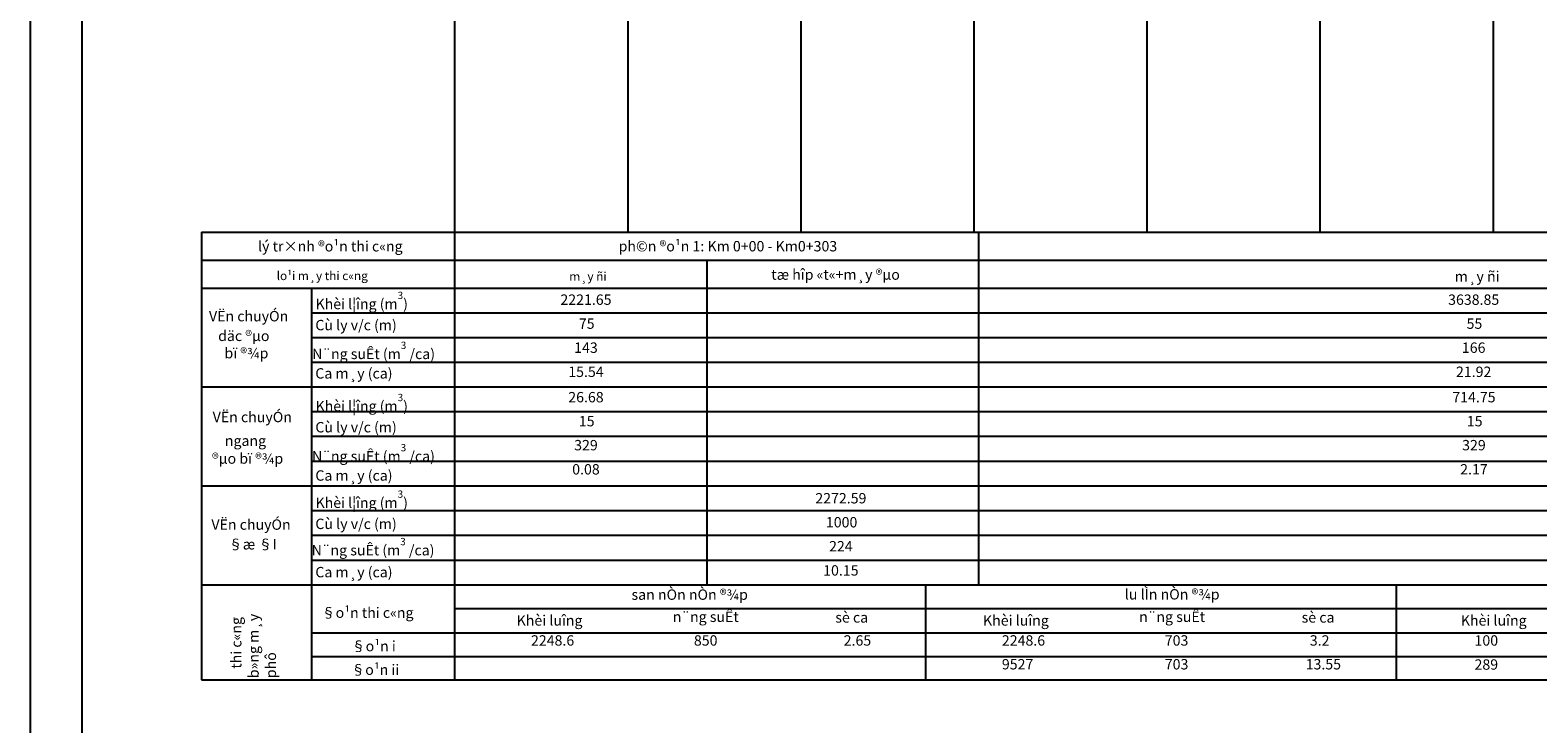
# Model space of a CAD drawing. Units: inches. Extents: x -537 to 992, y -1238 to 355.
# Drawn here: x 151 to 586, y -694 to -494 of the extents above; entities that cross this region are included whole.
import ezdxf
from ezdxf.enums import TextEntityAlignment as Align

# ---------------------------------------------------------------- set-up
doc = ezdxf.new("R2010")
doc.units = ezdxf.units.IN
doc.header["$LTSCALE"] = 10
doc.header["$MEASUREMENT"] = 0
doc.linetypes.add('DOT2', pattern=[0.125, 0, -0.125])
for name, color, linetype in [('CHU', 7, 'Continuous'), ('dong', 253, 'Continuous'), ('LINEDONGTD', 8, 'Continuous'), ('PLINETDTN', 3, 'Continuous'), ('PLINETHANGCONG', 5, 'Continuous'), ('TEXTHEADERTD', 4, 'Continuous'), ('TUTHUY', 4, 'Continuous')]:
    doc.layers.add(name, color=color, linetype=linetype)
doc.styles.add('NGOC', font='VHAVAN.ttf')

msp = doc.modelspace()

# ---------------------------------------------------------------- linework, layer by layer
at = {"linetype": 'Continuous'}
msp.add_line((200.32327, -552.22397), (953.65933, -552.22397), dxfattribs=at)
at = {"color": 7, "linetype": 'Continuous'}
for p, q in [((200.32327, -552.22397), (200.32327, -681.57221)), ((232.05733, -654.24805), (232.05733, -681.39912)), ((273.46587, -654.24805), (273.46587, -681.39912)), ((409.46587, -654.24805), (409.46587, -681.39912)), ((545.46587, -654.24805), (545.46587, -681.39912)), ((273.46587, -660.96826), (953.80478, -660.96826)), ((232.05733, -668.01892), (953.80478, -668.01892)), ((232.05733, -674.82639), (953.80478, -674.82639)), ((200.32327, -681.57221), (953.80478, -681.57221))]:
    msp.add_line(p, q, dxfattribs=at)
at = {"linetype": 'Continuous', "lineweight": 0}
msp.add_line((273.46587, -560.32202), (395.75871, -560.32202), dxfattribs=at)
at = {"color": 7, "linetype": 'Continuous'}
msp.add_lwpolyline([(165.81713, 339.55251), (976.81713, 339.55251), (976.81713, -819.44749), (165.81713, -819.44749)], close=True, dxfattribs=at)
at = {"layer": 'dong', "color": 251}
for p, q in [((273.46587, 30.22385), (273.46587, -552.22397)), ((323.46587, 30.22385), (323.46587, -552.22397)), ((373.46587, 30.22385), (373.46587, -552.22397)), ((423.46587, 30.22385), (423.46587, -552.22397)), ((473.46587, 30.22385), (473.46587, -552.22397)), ((523.46587, 30.22385), (523.46587, -552.22397)), ((573.46587, 30.22385), (573.46587, -552.22397))]:
    msp.add_line(p, q, dxfattribs=at)
at = {"layer": 'LINEDONGTD', "linetype": 'DOT2', "ltscale": 2}
for p, q in [((273.46587, -589.8561), (343.46587, -589.8561)), ((343.46587, -589.8561), (953.28587, -589.8561))]:
    msp.add_line(p, q, dxfattribs=at)
at = {"layer": 'PLINETDTN'}
msp.add_lwpolyline([(150.81713, 354.55251), (150.81713, -834.44749), (991.81713, -834.44749), (991.81713, 354.55251)], close=True, dxfattribs=at)
at = {"layer": 'PLINETHANGCONG', "color": 9}
for p, q in [((273.46587, -552.22397), (273.46587, -654.24805)), ((424.94815, -654.16418), (424.94815, -552.22397)), ((200.32327, -560.32202), (343.46587, -560.32202)), ((343.46587, -560.32202), (953.28587, -560.32202)), ((346.31331, -560.32202), (346.31331, -654.24805)), ((232.05733, -568.42007), (232.05733, -654.24805)), ((953.28587, -597.02805), (200.32327, -597.02805)), ((953.28587, -604.18005), (232.05733, -604.18005)), ((953.28587, -611.33205), (232.05733, -611.33205)), ((953.28587, -618.48405), (232.05733, -618.48405)), ((953.28587, -625.63805), (200.32327, -625.63805)), ((953.28587, -632.79005), (232.05733, -632.79005)), ((953.28587, -639.94205), (232.05733, -639.94205)), ((953.28587, -647.09405), (232.05733, -647.09405)), ((343.46587, -654.24805), (200.32327, -654.24805)), ((953.28587, -654.24805), (343.46587, -654.24805))]:
    msp.add_line(p, q, dxfattribs=at)
for points in [[(200.32327, -568.42007), (343.46587, -568.42007), (953.28587, -568.42007)], [(232.05733, -575.57207), (343.46587, -575.57207), (953.28587, -575.57207)], [(232.05733, -582.72407), (343.46587, -582.72407), (953.28587, -582.72407)], [(232.05733, -589.87607), (343.46587, -589.87607), (953.28587, -589.87607)]]:
    msp.add_lwpolyline(points, dxfattribs=at)

# ---------------------------------------------------------------- texts
at = {"layer": 'CHU', "color": 7, "style": 'NGOC'}
for s, height, p in [('lý tr×nh ®o¹n thi c«ng', 3, (216.65994, -556.34335)), ('m¸y ñi', 2.5, (306.59043, -565.05294)), (' tæ hîp «t«+m¸y ®µo', 3, (364.02105, -564.51702)), ('m¸y ñi', 3, (562.41638, -565.05294))]:
    msp.add_text(s, height=height, dxfattribs=at).set_placement(p, align=Align.MIDDLE_LEFT)
for s, p in [('2221.65', (311.39966, -572.15562)), ('3638.85', (567.87979, -572.15562)), ('75', (311.61968, -579.08606)), ('55', (568.09981, -579.08606)), ('143', (311.39966, -586.02367)), ('166', (567.87979, -586.02367)), ('15.54', (311.39966, -592.99997)), ('21.92', (567.87979, -592.99997)), ('26.68', (311.39966, -600.32905)), ('714.75', (567.95347, -600.32905)), ('15', (311.61968, -607.25949)), ('15', (568.17349, -607.25949)), ('329', (311.39966, -614.1971)), ('329', (567.95347, -614.1971)), ('0.08', (311.39966, -621.17341)), ('2.17', (567.95347, -621.17341)), ('2272.59', (385.04645, -629.53691)), ('1000', (385.26647, -636.46735)), ('224', (385.04645, -643.40496)), ('10.15', (385.04645, -650.38127))]:
    msp.add_text(s, height=3, dxfattribs=at).set_placement(p, align=Align.MIDDLE)
at = {"layer": 'CHU', "color": 7, "char_height": 3, "width": 106.7161012, "attachment_point": 7, "style": 'NGOC'}
for s, insert in [('\\pt44.02;ph©n ®o¹n 1: K{\\f.VnAvant|b0|i0|c0|p34;m} 0+00 - K{\\f.VnAvant|b0|i0|c0|p34;m0}+303', (320.82673, -557.82326)), ('san nÒn nÒn ®¾p', (324.56006, -659.43708)), ('lu lÌn nÒn ®¾p', (467.08162, -659.34689)), ('§o¹n thi c«ng', (234.98561, -664.64674)), ('n¨ng suÊt', (336.49268, -665.83977)), ('sè ca', (383.44276, -666.026)), ('n¨ng suÊt', (471.23025, -665.83977)), ('sè ca', (518.18033, -666.026)), ('Khèi luîng', (291.37777, -666.89772)), ('Khèi luîng', (426.11535, -666.89772)), ('Khèi luîng', (564.16901, -666.89772)), ('{\\f.VnArial NarrowH|b0|i0|c0|p34;§o¹n i}', (243.65416, -673.3641)), ('2248.6', (295.51487, -672.67561)), ('850', (342.58673, -672.67561)), ('2.65', (385.86166, -672.67561)), ('2248.6', (431.56582, -672.67561)), ('703', (478.63768, -672.67561)), ('3.2', (520.53612, -672.67561)), ('100', (568.12317, -672.67561)), ('{\\f.VnArial NarrowH|b0|i0|c0|p34;§o¹n ii}', (243.53526, -680.18727)), ('9527', (431.56582, -679.55028)), ('703', (478.63768, -679.55028)), ('13.55', (519.33172, -679.55028)), ('289', (568.12317, -679.62548))]:
    msp.add_mtext(s, dxfattribs=dict(at, insert=insert))
at = {"layer": 'TEXTHEADERTD', "color": 7, "char_height": 3, "attachment_point": 1, "style": 'NGOC'}
for s, insert, width in [('\\pt32.0111;Khèi l¦îng (m{\\H0.699x;\\S3^  ;})', (233.26537, -569.48172), 38.3529442), ('\\pt40.0139;VËn chuyÓn', (202.48425, -575.03585), 38.3529442), ('\\pt40.0139;Cù ly v/c (m)', (233.2159, -577.61666), 38.3529442), ('\\pt40.01;däc ®µo \\P  bï ®¾p', (205.13345, -580.72735), 38.3529442), ('\\pt40.0139;N¨ng suÊt (m{\\H0.699x;\\S3^ ;} /ca) ', (232.30531, -583.91111), 52.4334375), ('\\pt40.0139;Ca m¸y (ca)  ', (233.20797, -591.5658), 38.3529442), ('\\pt32.0111;Khèi l¦îng (m{\\H0.699x;\\S3^  ;})', (233.26537, -598.98992), 38.3529442), ('\\pt40.0139;VËn chuyÓn ', (203.54766, -604.17539), 38.3529442), ('\\pt40.0139;Cù ly v/c (m)', (233.2159, -607.12486), 38.3529442), ('\\pt40.0139; ngang  ', (206.15252, -611.03228), 38.3529442), ('\\pt40.0139;N¨ng suÊt (m{\\H0.699x;\\S3^ ;} /ca) ', (232.26572, -613.48192), 48.7866029), ('\\pt40.0139;®µo bï ®¾p ', (203.34904, -616.17895), 38.3529442), ('\\pt40.0139;Ca m¸y (ca)  ', (233.20797, -621.074), 38.3529442), ('\\pt32.0111;Khèi l¦îng (m{\\H0.699x;\\S3^  ;})', (233.26537, -626.91007), 38.3529442), ('\\pt40.0139;VËn chuyÓn', (203.18213, -635.25964), 38.3529442), ('\\pt40.0139;Cù ly v/c (m)', (233.2159, -635.04501), 38.3529442), ('\\pt40.0139;§æ §I', (208.13311, -640.94843), 38.3529442), ('\\pt40.0139;N¨ng suÊt (m{\\H0.699x;\\S3^ ;} /ca) ', (232.14281, -640.62108), 47.3795613), ('\\pt40.0139;Ca m¸y (ca)  ', (233.20797, -648.99415), 38.3529442)]:
    msp.add_mtext(s, dxfattribs=dict(at, insert=insert, width=width))
at = {"layer": 'TEXTHEADERTD', "color": 7, "insert": (208.85848, -681.13657), "char_height": 3, "width": 38.3529442, "attachment_point": 1, "rotation": 90, "style": 'NGOC'}
msp.add_mtext('   thi c«ng \\P   b»ng m¸y \\P        phô', dxfattribs=at)
at = {"layer": 'TUTHUY', "color": 7, "linetype": 'ByBlock', "style": 'NGOC'}
msp.add_text('lo¹i m¸y thi c«ng', height=2.5, dxfattribs=at).set_placement((222.03864, -564.86075), align=Align.MIDDLE_LEFT)

doc.saveas('drawing.dxf')
